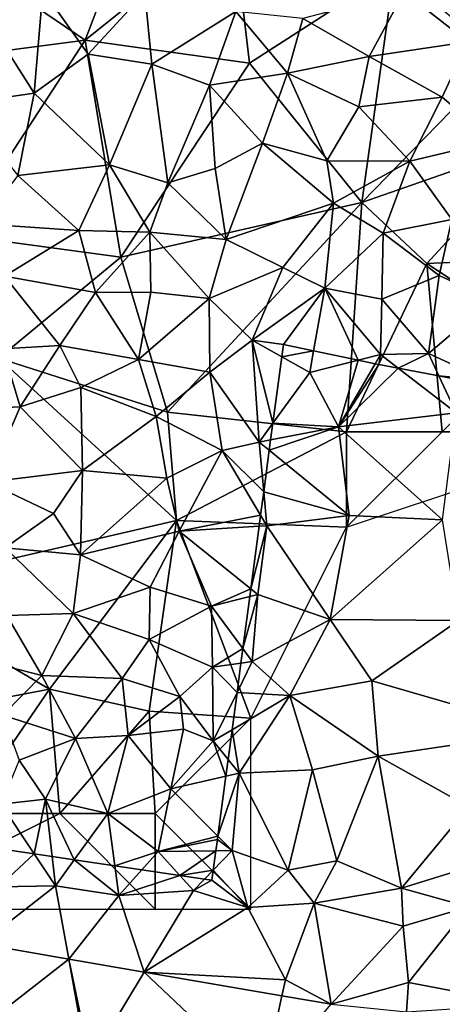
# Model space of a CAD drawing. Extents: x 1988 to 3037, y -3000 to -1952.
# Drawn here: x 2705 to 2728, y -2727 to -2676 of the extents above; entities that cross this region are included whole.
import ezdxf

# ---------------------------------------------------------------- set-up
doc = ezdxf.new("R2010")
doc.units = 0
doc.header["$MEASUREMENT"] = 0
for name, color, linetype in [('Skov', 109, 'Continuous'), ('Terraen', 33, 'Continuous'), ('Terraen_skov', 33, 'Continuous'), ('Terraen_vej', 33, 'Continuous')]:
    doc.layers.add(name, color=color, linetype=linetype)

# ---------------------------------------------------------------- blocks, each defined once
blk = doc.blocks.new('1km_6222_575_Flyttet_X-573000m_Y-6225000m_ACAD_1_FMEBLOCK21')
at = {"layer": 'Terraen_skov', "color": 92, "true_color": 0x00cc00}
for points in [[(41.36, 2.667, 2.16), (43.24, 7.407, 2.13), (38.02, 5.297, 2.18)], [(16.21, 3.837, 2.12), (18.66, -0.023, 2.09), (19.11, 5.377, 2.1)], [(21.49, 2.027, 2.14), (19.11, 5.377, 2.1), (18.66, -0.023, 2.09)], [(21.49, 2.027, 2.14), (24.45, 5.257, 2.21), (19.11, 5.377, 2.1)], [(24.81, 1.507, 2.15), (24.45, 5.257, 2.21), (21.49, 2.027, 2.14)], [(24.81, 1.507, 2.15), (29.22, 4.267, 2.17), (24.45, 5.257, 2.21)], [(36.19, 1.907, 2.17), (38.02, 5.297, 2.18), (32.72, 3.887, 2.18)], [(36.19, 1.907, 2.17), (41.36, 2.667, 2.16), (38.02, 5.297, 2.18)], [(27.84, 0.397, 2.14), (29.22, 4.267, 2.17), (24.81, 1.507, 2.15)], [(31.92, 1.037, 2.22), (29.22, 4.267, 2.17), (27.84, 0.397, 2.14)], [(31.92, 1.037, 2.22), (32.72, 3.887, 2.18), (29.22, 4.267, 2.17)], [(14.83, -0.573, 2.07), (18.66, -0.023, 2.09), (16.21, 3.837, 2.12)], [(31.92, 1.037, 2.22), (36.19, 1.907, 2.17), (32.72, 3.887, 2.18)], [(40, -0.223, 2.15), (41.36, 2.667, 2.16), (36.19, 1.907, 2.17)], [(42.72, -2.523, 2.22), (41.36, 2.667, 2.16), (40, -0.223, 2.15)], [(22.6, -3.773, 2.09), (21.49, 2.027, 2.14), (18.66, -0.023, 2.09)], [(22.6, -3.773, 2.09), (24.81, 1.507, 2.15), (21.49, 2.027, 2.14)], [(35.65, -0.733, 2.2), (36.19, 1.907, 2.17), (31.92, 1.037, 2.22)], [(35.65, -0.733, 2.2), (40, -0.223, 2.15), (36.19, 1.907, 2.17)], [(22.6, -3.773, 2.09), (25.66, -4.713, 2.09), (24.81, 1.507, 2.15)], [(25.66, -4.713, 2.09), (27.84, 0.397, 2.14), (24.81, 1.507, 2.15)], [(30.6, -2.633, 2.11), (31.92, 1.037, 2.22), (27.84, 0.397, 2.14)], [(33.97, -3.563, 2.16), (31.92, 1.037, 2.22), (30.6, -2.633, 2.11)], [(33.97, -3.563, 2.16), (35.65, -0.733, 2.2), (31.92, 1.037, 2.22)], [(25.66, -4.713, 2.09), (28.13, -3.953, 2.13), (27.84, 0.397, 2.14)], [(30.6, -2.633, 2.11), (27.84, 0.397, 2.14), (28.13, -3.953, 2.13)], [(17.81, -4.333, 2.07), (18.66, -0.023, 2.09), (14.83, -0.573, 2.07)], [(22.6, -3.773, 2.09), (18.66, -0.023, 2.09), (17.81, -4.333, 2.07)], [(38.31, -3.573, 2.17), (40, -0.223, 2.15), (35.65, -0.733, 2.2)], [(42.72, -2.523, 2.22), (40, -0.223, 2.15), (38.31, -3.573, 2.17)], [(33.97, -3.563, 2.16), (38.31, -3.573, 2.17), (35.65, -0.733, 2.2)], [(40.52, -6.623, 2.18), (42.72, -2.523, 2.22), (38.31, -3.573, 2.17)], [(28.71, -7.673, 2.11), (30.6, -2.633, 2.11), (28.13, -3.953, 2.13)], [(28.71, -7.673, 2.11), (34.33, -5.783, 2.11), (30.6, -2.633, 2.11)], [(34.33, -5.783, 2.11), (33.97, -3.563, 2.16), (30.6, -2.633, 2.11)], [(34.33, -5.783, 2.11), (38.31, -3.573, 2.17), (33.97, -3.563, 2.16)], [(36.93, -7.353, 2.12), (38.31, -3.573, 2.17), (34.33, -5.783, 2.11)], [(36.93, -7.353, 2.12), (40.52, -6.623, 2.18), (38.31, -3.573, 2.17)], [(21, -7.213, 2.08), (22.6, -3.773, 2.09), (17.81, -4.333, 2.07)], [(21, -7.213, 2.08), (24.72, -7.303, 2.12), (22.6, -3.773, 2.09)], [(24.72, -7.303, 2.12), (25.66, -4.713, 2.09), (22.6, -3.773, 2.09)], [(28.71, -7.673, 2.11), (28.13, -3.953, 2.13), (25.66, -4.713, 2.09)], [(15.86, -6.853, 2.09), (21, -7.213, 2.08), (17.81, -4.333, 2.07)], [(28.71, -7.673, 2.11), (25.66, -4.713, 2.09), (24.72, -7.303, 2.12)], [(31.68, -9.143, 2.12), (34.33, -5.783, 2.11), (28.71, -7.673, 2.11)], [(33.87, -10.223, 2.05), (34.33, -5.783, 2.11), (31.68, -9.143, 2.12)], [(33.87, -10.223, 2.05), (36.93, -7.353, 2.12), (34.33, -5.783, 2.11)], [(39.85, -9.563, 2.17), (40.52, -6.623, 2.18), (36.93, -7.353, 2.12)], [(42.6, -10.833, 2.09), (40.52, -6.623, 2.18), (39.85, -9.563, 2.17)], [(17.11, -9.603, 2.05), (21, -7.213, 2.08), (15.86, -6.853, 2.09)], [(21.87, -10.453, 2.05), (21, -7.213, 2.08), (17.11, -9.603, 2.05)], [(21.87, -10.453, 2.05), (24.72, -7.303, 2.12), (21, -7.213, 2.08)], [(21.87, -10.453, 2.05), (24.77, -10.433, 2.09), (24.72, -7.303, 2.12)], [(27.81, -10.773, 2.12), (24.72, -7.303, 2.12), (24.77, -10.433, 2.09)], [(27.81, -10.773, 2.12), (28.71, -7.673, 2.11), (24.72, -7.303, 2.12)], [(27.81, -10.773, 2.12), (31.68, -9.143, 2.12), (28.71, -7.673, 2.11)], [(33.87, -10.223, 2.05), (36.85, -10.803, 2.14), (36.93, -7.353, 2.12)], [(36.85, -10.803, 2.14), (39.85, -9.563, 2.17), (36.93, -7.353, 2.12)], [(30.07, -12.943, 2.06), (31.68, -9.143, 2.12), (27.81, -10.773, 2.12)], [(30.07, -12.943, 2.06), (33.87, -10.223, 2.05), (31.68, -9.143, 2.12)], [(20.01, -13.223, 1.98), (17.11, -9.603, 2.05), (17.02, -13.403, 2)], [(20.01, -13.223, 1.98), (21.87, -10.453, 2.05), (17.11, -9.603, 2.05)], [(39.29, -13.653, 2.16), (39.85, -9.563, 2.17), (36.85, -10.803, 2.14)], [(39.29, -13.653, 2.16), (42.6, -10.833, 2.09), (39.85, -9.563, 2.17)], [(30.07, -12.943, 2.06), (31.7, -13.173, 2.04), (33.87, -10.223, 2.05)], [(33.87, -10.223, 2.05), (31.7, -13.173, 2.04), (33.283, -13.506, 2.02)], [(33.283, -13.506, 2.02), (35.62, -13.998, 2.099), (33.87, -10.223, 2.05)], [(36.78, -13.703, 2.14), (36.85, -10.803, 2.14), (33.87, -10.223, 2.05)], [(35.62, -13.998, 2.099), (36.78, -13.703, 2.14), (33.87, -10.223, 2.05)], [(24.12, -13.963, 1.99), (21.87, -10.453, 2.05), (20.01, -13.223, 1.98)], [(24.12, -13.963, 1.99), (24.77, -10.433, 2.09), (21.87, -10.453, 2.05)], [(24.12, -13.963, 1.99), (27.81, -10.773, 2.12), (24.77, -10.433, 2.09)], [(27.86, -14.633, 2.09), (27.81, -10.773, 2.12), (24.12, -13.963, 1.99)], [(27.86, -14.633, 2.09), (30.07, -12.943, 2.06), (27.81, -10.773, 2.12)], [(39.29, -13.653, 2.16), (36.85, -10.803, 2.14), (36.78, -13.703, 2.14)], [(42.41, -15.083, 2.12), (42.6, -10.833, 2.09), (39.29, -13.653, 2.16)], [(14.57, -16.593, 2.04), (17.93, -16.443, 2.03), (17.02, -13.403, 2)], [(17.93, -16.443, 2.03), (20.01, -13.223, 1.98), (17.02, -13.403, 2)], [(17.93, -16.443, 2.03), (21.1, -15.423, 2.03), (20.01, -13.223, 1.98)], [(21.1, -15.423, 2.03), (24.12, -13.963, 1.99), (20.01, -13.223, 1.98)], [(30.43, -18.283, 2.38), (30.07, -12.943, 2.06), (27.86, -14.633, 2.09)], [(31.615, -13.815, 2.034), (31.7, -13.173, 2.04), (30.07, -12.943, 2.06)], [(31.615, -13.815, 2.034), (30.07, -12.943, 2.06), (31.152, -17.291, 2.279)], [(30.07, -12.943, 2.06), (30.43, -18.283, 2.38), (31.152, -17.291, 2.279)], [(35.62, -13.998, 2.099), (36.502, -14.183, 2.159), (36.78, -13.703, 2.14)], [(36.502, -14.183, 2.159), (36.69, -14.223, 2.162), (36.78, -13.703, 2.14)], [(36.69, -14.223, 2.162), (37.705, -14.417, 2.177), (36.78, -13.703, 2.14)], [(37.705, -14.417, 2.177), (39.29, -13.653, 2.16), (36.78, -13.703, 2.14)], [(37.705, -14.417, 2.177), (39.837, -14.826, 2.213), (39.29, -13.653, 2.16)], [(39.837, -14.826, 2.213), (42.41, -15.083, 2.12), (39.29, -13.653, 2.16)], [(25.05, -16.943, 2.01), (24.12, -13.963, 1.99), (21.1, -15.423, 2.03)], [(25.05, -16.943, 2.01), (27.86, -14.633, 2.09), (24.12, -13.963, 1.99)], [(28.49, -18.723, 2.06), (27.86, -14.633, 2.09), (25.05, -16.943, 2.01)], [(30.43, -18.283, 2.38), (27.86, -14.633, 2.09), (28.49, -18.723, 2.06)], [(39.837, -14.826, 2.213), (42.213, -15.281, 2.141), (42.41, -15.083, 2.12)], [(21.19, -19.783, 2.07), (21.1, -15.423, 2.03), (17.93, -16.443, 2.03)], [(21.19, -19.783, 2.07), (25.05, -16.943, 2.01), (21.1, -15.423, 2.03)], [(16.22, -20.393, 2), (17.93, -16.443, 2.03), (14.57, -16.593, 2.04)], [(21.19, -19.783, 2.07), (17.93, -16.443, 2.03), (16.22, -20.393, 2)], [(21.19, -19.783, 2.07), (25.6, -20.173, 2.05), (25.05, -16.943, 2.01)], [(25.6, -20.173, 2.05), (28.49, -18.723, 2.06), (25.05, -16.943, 2.01)], [(31.152, -17.291, 2.279), (30.43, -18.283, 2.38), (31.035, -18.167, 2.367)], [(30.673, -20.887, 2.35), (30.43, -18.283, 2.38), (28.49, -18.723, 2.06)], [(30.962, -18.718, 2.38), (31.035, -18.167, 2.367), (30.43, -18.283, 2.38)], [(30.673, -20.887, 2.35), (30.962, -18.718, 2.38), (30.43, -18.283, 2.38)], [(26.25, -22.953, 2.03), (28.49, -18.723, 2.06), (25.6, -20.173, 2.05)], [(30.509, -22.117, 2.292), (28.49, -18.723, 2.06), (26.25, -22.953, 2.03)], [(30.509, -22.117, 2.292), (30.673, -20.887, 2.35), (28.49, -18.723, 2.06)], [(19.67, -22.033, 1.99), (21.19, -19.783, 2.07), (16.22, -20.393, 2)], [(21.08, -24.183, 1.93), (21.19, -19.783, 2.07), (19.67, -22.033, 1.99)], [(21.08, -24.183, 1.93), (25.6, -20.173, 2.05), (21.19, -19.783, 2.07)], [(17.15, -23.823, 2), (19.67, -22.033, 1.99), (16.22, -20.393, 2)], [(21.08, -24.183, 1.93), (26.25, -22.953, 2.03), (25.6, -20.173, 2.05)], [(21.08, -24.183, 1.93), (19.67, -22.033, 1.99), (17.15, -23.823, 2)], [(30.509, -22.117, 2.292), (26.25, -22.953, 2.03), (30.432, -22.698, 2.303)], [(24.73, -25.883, 1.94), (26.25, -22.953, 2.03), (21.08, -24.183, 1.93)], [(27.94, -26.873, 2.15), (26.25, -22.953, 2.03), (24.73, -25.883, 1.94)], [(29.996, -25.979, 2.221), (30.432, -22.698, 2.303), (26.25, -22.953, 2.03)], [(29.996, -25.979, 2.221), (26.25, -22.953, 2.03), (27.94, -26.873, 2.15)], [(20.7, -27.263, 1.96), (21.08, -24.183, 1.93), (17.15, -23.823, 2)], [(17.24, -27.363, 1.97), (20.7, -27.263, 1.96), (17.15, -23.823, 2)], [(20.7, -27.263, 1.96), (24.73, -25.883, 1.94), (21.08, -24.183, 1.93)], [(24.67, -28.633, 2), (24.73, -25.883, 1.94), (20.7, -27.263, 1.96)], [(27.94, -26.873, 2.15), (24.73, -25.883, 1.94), (24.67, -28.633, 2)], [(29.996, -25.979, 2.221), (27.94, -26.873, 2.15), (29.943, -26.376, 2.224)], [(29.579, -29.105, 2.25), (29.943, -26.376, 2.224), (27.94, -26.873, 2.15)], [(19.06, -30.513, 2), (20.7, -27.263, 1.96), (17.24, -27.363, 1.97)], [(23.26, -30.663, 2.01), (20.7, -27.263, 1.96), (19.06, -30.513, 2)], [(23.26, -30.663, 2.01), (24.67, -28.633, 2), (20.7, -27.263, 1.96)], [(28, -30.073, 2.19), (27.94, -26.873, 2.15), (24.67, -28.633, 2)], [(29.579, -29.105, 2.25), (27.94, -26.873, 2.15), (28, -30.073, 2.19)], [(19.06, -30.513, 2), (17.24, -27.363, 1.97), (14.72, -29.393, 1.93)], [(26.28, -31.613, 2.35), (24.67, -28.633, 2), (23.26, -30.663, 2.01)], [(26.28, -31.613, 2.35), (28, -30.073, 2.19), (24.67, -28.633, 2)], [(29.479, -29.859, 2.254), (29.579, -29.105, 2.25), (28, -30.073, 2.19)], [(17.02, -32.593, 2.12), (19.06, -30.513, 2), (14.72, -29.393, 1.93)], [(29.479, -29.859, 2.254), (28, -30.073, 2.19), (29.275, -31.395, 2.257)], [(28.03, -33.933, 2.22), (28, -30.073, 2.19), (26.28, -31.613, 2.35)], [(28, -30.073, 2.19), (28.03, -33.933, 2.22), (29.275, -31.395, 2.257)], [(17.02, -32.593, 2.12), (20.82, -33.803, 2.08), (19.06, -30.513, 2)], [(20.82, -33.803, 2.08), (23.26, -30.663, 2.01), (19.06, -30.513, 2)], [(23.58, -33.653, 1.96), (23.26, -30.663, 2.01), (20.82, -33.803, 2.08)], [(23.58, -33.653, 1.96), (26.28, -31.613, 2.35), (23.26, -30.663, 2.01)], [(29.275, -31.395, 2.257), (28.03, -33.933, 2.22), (29.015, -33.349, 2.257)], [(23.58, -33.653, 1.96), (26.47, -33.323, 2.81), (26.28, -31.613, 2.35)], [(28.03, -33.933, 2.22), (26.28, -31.613, 2.35), (26.47, -33.323, 2.81)], [(17.88, -34.943, 3.16), (20.82, -33.803, 2.08), (17.02, -32.593, 2.12)], [(25.81, -36.453, 2.12), (26.47, -33.323, 2.81), (23.58, -33.653, 1.96)], [(25.81, -36.453, 2.12), (28.03, -33.933, 2.22), (26.47, -33.323, 2.81)], [(28.807, -34.906, 2.237), (29.015, -33.349, 2.257), (28.03, -33.933, 2.22)], [(17.88, -34.943, 3.16), (19.25, -36.993, 1.95), (20.82, -33.803, 2.08)], [(22.51, -37.743, 1.98), (20.82, -33.803, 2.08), (19.25, -36.993, 1.95)], [(22.51, -37.743, 1.98), (23.58, -33.653, 1.96), (20.82, -33.803, 2.08)], [(22.51, -37.743, 1.98), (25.81, -36.453, 2.12), (23.58, -33.653, 1.96)], [(28.691, -35.783, 2.225), (28.03, -33.933, 2.22), (25.81, -36.453, 2.12)], [(28.691, -35.783, 2.225), (28.807, -34.906, 2.237), (28.03, -33.933, 2.22)], [(16.94, -37.253, 1.85), (19.25, -36.993, 1.95), (17.88, -34.943, 3.16)], [(28.272, -38.93, 2.12), (28.691, -35.783, 2.225), (25.81, -36.453, 2.12)], [(25.15, -39.723, 2.21), (25.81, -36.453, 2.12), (22.51, -37.743, 1.98)], [(25.81, -36.453, 2.12), (25.15, -39.723, 2.21), (28.272, -38.93, 2.12)], [(18.666, -39.857, 1.996), (19.25, -36.993, 1.95), (16.94, -37.253, 1.85)], [(18.666, -39.857, 1.996), (19.595, -39.995, 2.043), (19.25, -36.993, 1.95)], [(19.595, -39.995, 2.043), (20.753, -40.166, 2.051), (19.25, -36.993, 1.95)], [(20.753, -40.166, 2.051), (22.51, -37.743, 1.98), (19.25, -36.993, 1.95)], [(18.666, -39.857, 1.996), (16.94, -37.253, 1.85), (16.859, -39.59, 1.747)], [(20.753, -40.166, 2.051), (22.88, -40.481, 1.91), (22.51, -37.743, 1.98)], [(22.88, -40.481, 1.91), (25.15, -39.723, 2.21), (22.51, -37.743, 1.98)], [(28.272, -38.93, 2.12), (25.15, -39.723, 2.21), (28.25, -39.093, 2.124)], [(25.15, -39.723, 2.21), (28.169, -39.692, 2.14), (28.25, -39.093, 2.124)], [(25.15, -39.723, 2.21), (26.282, -40.985, 2.019), (28.169, -39.692, 2.14)], [(28.169, -39.692, 2.14), (26.282, -40.985, 2.019), (28.032, -40.7, 2.013)], [(22.88, -40.481, 1.91), (24.288, -40.689, 2.068), (25.15, -39.723, 2.21)], [(24.288, -40.689, 2.068), (26.282, -40.985, 2.019), (25.15, -39.723, 2.21)], [(26.282, -40.985, 2.019), (27.571, -41.175, 1.963), (28.032, -40.7, 2.013)], [(27.571, -41.175, 1.963), (27.96, -41.233, 1.949), (28.032, -40.7, 2.013)]]:
    blk.add_polyline3d(points, close=True, dxfattribs=at)
blk = doc.blocks.new('1km_6222_575_Flyttet_X-573000m_Y-6225000m_ACAD_1_FMEBLOCK52')
at = {"layer": 'Terraen_vej', "color": 251, "true_color": 0x555555}
for points in [[(11.103, -42.602, 1.582), (17.476, -37.614, 1.773), (12.882, -36.821, 1.855)], [(11.103, -42.602, 1.582), (18.452, -42.982, 1.677), (17.476, -37.614, 1.773)], [(17.476, -37.614, 1.773), (18.609, -42.997, 1.667), (21.434, -38.298, 1.703)], [(18.452, -42.982, 1.677), (18.609, -42.997, 1.667), (17.476, -37.614, 1.773)], [(21.434, -38.298, 1.703), (18.609, -42.997, 1.667), (27.631, -44.181, 1.632)], [(21.434, -38.298, 1.703), (27.631, -44.181, 1.632), (28.637, -39.542, 1.576)], [(28.637, -39.542, 1.576), (27.631, -44.181, 1.632), (31.206, -39.986, 1.53)]]:
    blk.add_polyline3d(points, close=True, dxfattribs=at)
blk = doc.blocks.new('1km_6222_575_Flyttet_X-573000m_Y-6225000m_ACAD_1_FMEBLOCK54')
at = {"layer": 'Terraen', "color": 9, "true_color": 0xbbbbbb}
for points in [[(31.615, -6.072, 2.034), (33.283, -5.763, 2.02), (31.7, -5.43, 2.04)], [(31.615, -6.072, 2.034), (31.152, -9.549, 2.279), (33.08, -6.9, 2.01)], [(31.615, -6.072, 2.034), (33.08, -6.9, 2.01), (33.283, -5.763, 2.02)], [(33.283, -5.763, 2.02), (33.08, -6.9, 2.01), (35.62, -6.255, 2.099)], [(35.62, -6.255, 2.099), (33.08, -6.9, 2.01), (34.59, -9.74, 2.29)], [(35.62, -6.255, 2.099), (34.59, -9.74, 2.29), (36.502, -6.44, 2.159)], [(36.69, -6.48, 2.162), (36.502, -6.44, 2.159), (34.59, -9.74, 2.29)], [(37.705, -6.674, 2.177), (36.69, -6.48, 2.162), (34.59, -9.74, 2.29)], [(37.705, -6.674, 2.177), (34.59, -9.74, 2.29), (40.74, -9.02, 2.3)], [(37.705, -6.674, 2.177), (40.74, -9.02, 2.3), (39.837, -7.083, 2.213)], [(31.152, -9.549, 2.279), (34.59, -9.74, 2.29), (33.08, -6.9, 2.01)], [(39.837, -7.083, 2.213), (40.74, -9.02, 2.3), (42.213, -7.538, 2.141)], [(40.03, -14.61, 2.3), (40.74, -9.02, 2.3), (34.59, -9.74, 2.29)], [(30.962, -10.975, 2.38), (35.14, -14.39, 2.38), (34.59, -9.74, 2.29)], [(30.962, -10.975, 2.38), (34.59, -9.74, 2.29), (31.035, -10.424, 2.367)], [(31.152, -9.549, 2.279), (31.035, -10.424, 2.367), (34.59, -9.74, 2.29)], [(40.03, -14.61, 2.3), (34.59, -9.74, 2.29), (35.14, -14.39, 2.38)], [(30.673, -13.144, 2.35), (35.14, -14.39, 2.38), (30.962, -10.975, 2.38)], [(30.509, -14.374, 2.292), (30.84, -14.93, 2.33), (30.673, -13.144, 2.35)], [(30.673, -13.144, 2.35), (30.84, -14.93, 2.33), (35.14, -14.39, 2.38)], [(30.509, -14.374, 2.292), (30.432, -14.955, 2.303), (30.84, -14.93, 2.33)], [(34.14, -19.84, 2.42), (35.14, -14.39, 2.38), (30.84, -14.93, 2.33)], [(34.14, -19.84, 2.42), (40.03, -14.61, 2.3), (35.14, -14.39, 2.38)], [(29.996, -18.236, 2.221), (30.36, -18.53, 2.24), (30.84, -14.93, 2.33)], [(29.996, -18.236, 2.221), (30.84, -14.93, 2.33), (30.432, -14.955, 2.303)], [(34.14, -19.84, 2.42), (30.84, -14.93, 2.33), (30.36, -18.53, 2.24)], [(34.14, -19.84, 2.42), (40.86, -19.88, 2.51), (40.03, -14.61, 2.3)], [(29.579, -21.362, 2.25), (30.07, -22.03, 2.28), (30.36, -18.53, 2.24)], [(29.579, -21.362, 2.25), (30.36, -18.53, 2.24), (29.943, -18.633, 2.224)], [(29.996, -18.236, 2.221), (29.943, -18.633, 2.224), (30.36, -18.53, 2.24)], [(30.07, -22.03, 2.28), (34.14, -19.84, 2.42), (30.36, -18.53, 2.24)], [(32.04, -23.81, 2.37), (34.14, -19.84, 2.42), (30.07, -22.03, 2.28)], [(36.32, -23.04, 2.36), (34.14, -19.84, 2.42), (32.04, -23.81, 2.37)], [(36.32, -23.04, 2.36), (40.86, -19.88, 2.51), (34.14, -19.84, 2.42)], [(36.32, -23.04, 2.36), (45.44, -25.69, 2.27), (40.86, -19.88, 2.51)], [(29.479, -22.116, 2.254), (30.07, -22.03, 2.28), (29.579, -21.362, 2.25)], [(29.479, -22.116, 2.254), (29.275, -23.652, 2.257), (30.07, -22.03, 2.28)], [(29.275, -23.652, 2.257), (32.04, -23.81, 2.37), (30.07, -22.03, 2.28)], [(36.66, -26.99, 2.26), (36.32, -23.04, 2.36), (32.04, -23.81, 2.37)], [(36.66, -26.99, 2.26), (45.44, -25.69, 2.27), (36.32, -23.04, 2.36)], [(29.275, -23.652, 2.257), (29.015, -25.606, 2.257), (32.04, -23.81, 2.37)], [(29.38, -27.88, 2.25), (32.04, -23.81, 2.37), (29.015, -25.606, 2.257)], [(29.38, -27.88, 2.25), (33.23, -27.71, 2.25), (32.04, -23.81, 2.37)], [(33.23, -27.71, 2.25), (36.66, -26.99, 2.26), (32.04, -23.81, 2.37)], [(28.807, -27.163, 2.237), (29.38, -27.88, 2.25), (29.015, -25.606, 2.257)], [(41.4, -29.65, 2.25), (45.44, -25.69, 2.27), (36.66, -26.99, 2.26)], [(28.691, -28.04, 2.225), (29.38, -27.88, 2.25), (28.807, -27.163, 2.237)], [(34.49, -32.48, 2.24), (36.66, -26.99, 2.26), (33.23, -27.71, 2.25)], [(37.88, -33.91, 2.15), (36.66, -26.99, 2.26), (34.49, -32.48, 2.24)], [(37.88, -33.91, 2.15), (41.4, -29.65, 2.25), (36.66, -26.99, 2.26)], [(31.95, -32.96, 2.12), (33.23, -27.71, 2.25), (29.38, -27.88, 2.25)], [(31.95, -32.96, 2.12), (34.49, -32.48, 2.24), (33.23, -27.71, 2.25)], [(28.272, -31.187, 2.12), (29.02, -31.94, 2.12), (29.38, -27.88, 2.25)], [(28.272, -31.187, 2.12), (29.38, -27.88, 2.25), (28.691, -28.04, 2.225)], [(31.95, -32.96, 2.12), (29.38, -27.88, 2.25), (29.02, -31.94, 2.12)], [(37.88, -33.91, 2.15), (40.86, -32.98, 2.23), (41.4, -29.65, 2.25)], [(28.169, -31.949, 2.14), (29.02, -31.94, 2.12), (28.25, -31.35, 2.124)], [(29.02, -31.94, 2.12), (28.272, -31.187, 2.12), (28.25, -31.35, 2.124)], [(16.859, -31.847, 1.747), (16.79, -33.84, 1.66), (18.666, -32.114, 1.996)], [(28.169, -31.949, 2.14), (28.032, -32.957, 2.013), (29.02, -31.94, 2.12)], [(29.02, -31.94, 2.12), (28.032, -32.957, 2.013), (29.84, -34.91, 1.74)], [(31.95, -32.96, 2.12), (29.02, -31.94, 2.12), (29.84, -34.91, 1.74)], [(16.79, -33.84, 1.66), (19.77, -33.78, 2.09), (18.666, -32.114, 1.996)], [(18.666, -32.114, 1.996), (19.77, -33.78, 2.09), (19.595, -32.252, 2.043)], [(19.595, -32.252, 2.043), (19.77, -33.78, 2.09), (20.753, -32.423, 2.051)], [(20.753, -32.423, 2.051), (19.77, -33.78, 2.09), (23.09, -34.29, 1.87)], [(20.753, -32.423, 2.051), (23.09, -34.29, 1.87), (22.88, -32.738, 1.91)], [(31.95, -32.96, 2.12), (33.32, -34.69, 1.82), (34.49, -32.48, 2.24)], [(37.88, -33.91, 2.15), (34.49, -32.48, 2.24), (33.32, -34.69, 1.82)], [(22.88, -32.738, 1.91), (23.09, -34.29, 1.87), (24.288, -32.946, 2.068)], [(24.288, -32.946, 2.068), (23.09, -34.29, 1.87), (26.282, -33.242, 2.019)], [(28.032, -32.957, 2.013), (27.96, -33.49, 1.949), (29.84, -34.91, 1.74)], [(31.95, -32.96, 2.12), (29.84, -34.91, 1.74), (33.32, -34.69, 1.82)], [(41.38, -34.88, 1.93), (40.86, -32.98, 2.23), (37.88, -33.91, 2.15)], [(23.09, -34.29, 1.87), (26.99, -34.03, 1.9), (26.282, -33.242, 2.019)], [(27.571, -33.432, 1.963), (26.282, -33.242, 2.019), (26.99, -34.03, 1.9)], [(27.96, -33.49, 1.949), (27.571, -33.432, 1.963), (26.99, -34.03, 1.9)], [(27.96, -33.49, 1.949), (26.99, -34.03, 1.9), (29.84, -34.91, 1.74)], [(15.873, -36.821, 1.855), (19.77, -33.78, 2.09), (16.79, -33.84, 1.66)], [(20.467, -37.614, 1.773), (19.77, -33.78, 2.09), (15.873, -36.821, 1.855)], [(20.467, -37.614, 1.773), (23.09, -34.29, 1.87), (19.77, -33.78, 2.09)], [(24.424, -38.298, 1.703), (26.99, -34.03, 1.9), (23.09, -34.29, 1.87)], [(24.424, -38.298, 1.703), (29.84, -34.91, 1.74), (26.99, -34.03, 1.9)], [(37.96, -35.9, 1.56), (37.88, -33.91, 2.15), (33.32, -34.69, 1.82)], [(37.96, -35.9, 1.56), (41.38, -34.88, 1.93), (37.88, -33.91, 2.15)], [(24.424, -38.298, 1.703), (23.09, -34.29, 1.87), (20.467, -37.614, 1.773)], [(24.424, -38.298, 1.703), (31.81, -38.7, 1.51), (29.84, -34.91, 1.74)], [(31.81, -38.7, 1.51), (33.32, -34.69, 1.82), (29.84, -34.91, 1.74)], [(34.197, -39.986, 1.53), (33.32, -34.69, 1.82), (31.81, -38.7, 1.51)], [(34.197, -39.986, 1.53), (37.96, -35.9, 1.56), (33.32, -34.69, 1.82)], [(38.25, -38.85, 1.54), (41.38, -34.88, 1.93), (37.96, -35.9, 1.56)], [(38.25, -38.85, 1.54), (44.21, -39.98, 1.55), (41.38, -34.88, 1.93)], [(34.197, -39.986, 1.53), (38.25, -38.85, 1.54), (37.96, -35.9, 1.56)], [(31.627, -39.542, 1.576), (31.81, -38.7, 1.51), (24.424, -38.298, 1.703)], [(34.197, -39.986, 1.53), (31.81, -38.7, 1.51), (31.627, -39.542, 1.576)], [(34.197, -39.986, 1.53), (38.135, -40.385, 1.615), (38.25, -38.85, 1.54)], [(38.135, -40.385, 1.615), (44.21, -39.98, 1.55), (38.25, -38.85, 1.54)]]:
    blk.add_polyline3d(points, close=True, dxfattribs=at)
blk = doc.blocks.new('1km_6222_575_Flyttet_X-573000m_Y-6225000m_ACAD_1_FMEBLOCK160')
at = {"layer": 'Skov', "color": 107, "true_color": 0x3b7449}
for points in [[(312.58, -305.89, 6.516), (303.18, -311.9, 2.147), (308.83, -315.75, 5.825)], [(312.58, -305.89, 6.516), (308.83, -315.75, 5.825), (316.56, -309.53, 2.155)], [(308.83, -315.75, 5.825), (317.42, -316.96, 7.075), (316.56, -309.53, 2.155)], [(325.01, -312.04, 2.175), (316.56, -309.53, 2.155), (317.42, -316.96, 7.075)], [(308.83, -315.75, 5.825), (303.18, -311.9, 2.147), (300.7, -316.81, 2.141)], [(323.31, -324.24, 2.145), (325.01, -312.04, 2.175), (317.42, -316.96, 7.075)], [(323.31, -324.24, 2.145), (330.62, -316.74, 9.742), (325.01, -312.04, 2.175)], [(308.83, -315.75, 5.825), (300.7, -316.81, 2.141), (302.17, -325.96, 7.599)], [(310.7, -327.11, 2.114), (308.83, -315.75, 5.825), (302.17, -325.96, 7.599)], [(310.7, -327.11, 2.114), (317.42, -316.96, 7.075), (308.83, -315.75, 5.825)], [(323.31, -324.24, 2.145), (317.42, -316.96, 7.075), (310.7, -327.11, 2.114)], [(323.31, -324.24, 2.145), (332.66, -320.98, 2.171), (330.62, -316.74, 9.742)], [(323.31, -324.24, 2.145), (326.7, -327.45, 2.119), (332.66, -320.98, 2.171)], [(334.54, -327.09, 2.157), (332.66, -320.98, 2.171), (326.7, -327.45, 2.119)], [(323.31, -324.24, 2.145), (310.7, -327.11, 2.114), (313.13, -335.23, 7.496)], [(323.31, -324.24, 2.145), (313.13, -335.23, 7.496), (322.5, -336.25, 2.199)], [(323.31, -324.24, 2.145), (322.5, -336.25, 2.199), (326.7, -327.45, 2.119)], [(310.7, -327.11, 2.114), (302.17, -325.96, 7.599), (304.3, -332.4, 2.089)], [(310.7, -327.11, 2.114), (304.3, -332.4, 2.089), (313.13, -335.23, 7.496)], [(332.5, -331.25, 10.131), (334.54, -327.09, 2.157), (326.7, -327.45, 2.119)], [(327.5, -336.25, 2.191), (326.7, -327.45, 2.119), (322.5, -336.25, 2.199)], [(332.5, -331.25, 10.131), (326.7, -327.45, 2.119), (327.5, -336.25, 2.191)], [(332.5, -331.25, 10.131), (327.5, -336.25, 2.191), (337.5, -336.25, 2.163)], [(298.09, -344.49, 1.996), (313.6, -340.9, 2.033), (304.3, -332.4, 2.089)], [(313.13, -335.23, 7.496), (304.3, -332.4, 2.089), (313.6, -340.9, 2.033)], [(313.13, -335.23, 7.496), (313.6, -340.9, 2.033), (322.5, -336.25, 2.199)], [(322.5, -341.25, 2.344), (322.5, -336.25, 2.199), (313.6, -340.9, 2.033)], [(322.5, -341.25, 2.344), (327.5, -336.25, 2.191), (322.5, -336.25, 2.199)], [(322.5, -341.25, 2.344), (337.5, -336.25, 2.163), (327.5, -336.25, 2.191)], [(298.09, -344.49, 1.996), (306.96, -349.73, 2.042), (313.6, -340.9, 2.033)], [(313.6, -340.9, 2.033), (306.96, -349.73, 2.042), (312.17, -350.88, 5.323)], [(317.5, -351.25, 2.253), (313.6, -340.9, 2.033), (312.17, -350.88, 5.323)], [(322.5, -341.25, 2.344), (313.6, -340.9, 2.033), (317.5, -351.25, 2.253)], [(300.27, -351, 3.916), (306.96, -349.73, 2.042), (298.09, -344.49, 1.996)], [(300.27, -351, 3.916), (302.5, -356.25, 5.044), (306.96, -349.73, 2.042)], [(307.5, -356.25, 5.528), (306.96, -349.73, 2.042), (302.5, -356.25, 5.044)], [(307.5, -356.25, 5.528), (312.17, -350.88, 5.323), (306.96, -349.73, 2.042)], [(307.5, -356.25, 5.528), (312.5, -356.25, 6.163), (312.17, -350.88, 5.323)], [(317.5, -351.25, 2.253), (312.17, -350.88, 5.323), (312.5, -356.25, 6.163)], [(317.5, -351.25, 2.253), (312.5, -356.25, 6.163), (317.5, -361.25, 1.889), (317.5, -356.25, 2.071)], [(297.5, -361.25, 1.923), (302.5, -361.25, 1.957), (307.5, -361.25, 1.99), (312.5, -361.25, 2.024), (307.5, -356.25, 5.528)], [(297.5, -361.25, 1.923), (307.5, -356.25, 5.528), (302.5, -356.25, 5.044)], [(312.5, -361.25, 2.024), (312.5, -356.25, 6.163), (307.5, -356.25, 5.528)], [(312.5, -361.25, 2.024), (317.5, -361.25, 1.889), (312.5, -356.25, 6.163)]]:
    blk.add_polyline3d(points, close=True, dxfattribs=at)

msp = doc.modelspace()

# ---------------------------------------------------------------- block references
at = {"layer": 'Skov', "color": 107, "true_color": 0x3b7449}
msp.add_blockref('1km_6222_575_Flyttet_X-573000m_Y-6225000m_ACAD_1_FMEBLOCK160', (2400, -2361.25), dxfattribs=at)
at = {"layer": 'Terraen', "color": 9, "true_color": 0xbbbbbb}
msp.add_blockref('1km_6222_575_Flyttet_X-573000m_Y-6225000m_ACAD_1_FMEBLOCK54', (2687.5, -2687.5), dxfattribs=at)
at = {"layer": 'Terraen_skov', "color": 92, "true_color": 0x00cc00}
msp.add_blockref('1km_6222_575_Flyttet_X-573000m_Y-6225000m_ACAD_1_FMEBLOCK21', (2687.5, -2679.757), dxfattribs=at)
at = {"layer": 'Terraen_vej', "color": 251, "true_color": 0x555555}
msp.add_blockref('1km_6222_575_Flyttet_X-573000m_Y-6225000m_ACAD_1_FMEBLOCK52', (2690.491, -2687.5), dxfattribs=at)

doc.saveas('drawing.dxf')
